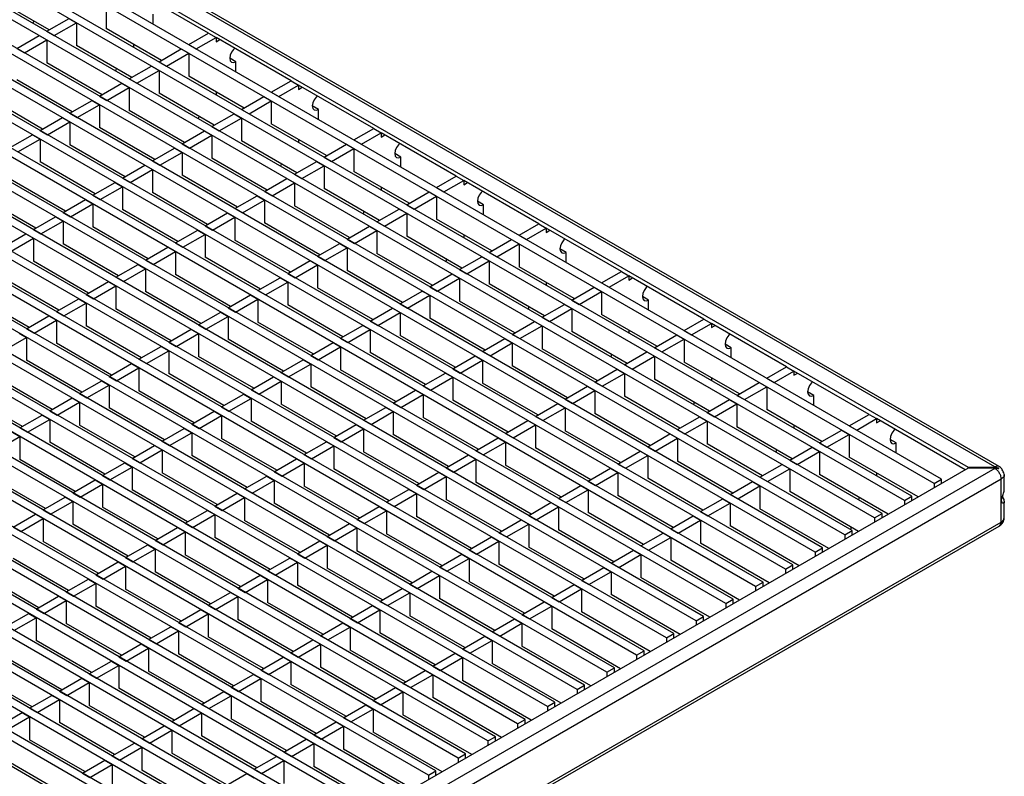
# Model space of a CAD drawing. Units: millimetres. Extents: x 33 to 1775, y 5 to 1067.
# Drawn here: x 1494 to 1775, y 740 to 956 of the extents above; entities that cross this region are included whole.
import ezdxf

# ---------------------------------------------------------------- set-up
doc = ezdxf.new("R2010")
doc.units = ezdxf.units.MM
doc.layers.add('3003267', color=7, linetype='Continuous')

# ---------------------------------------------------------------- blocks, each defined once
blk = doc.blocks.new('1254447_002_ISO_view')
for p, q in [((205.49, 136.21), (-207.81, 374.81)), ((206.74, 136.34), (-206.92, 375.13)), ((197.96, 136.07), (-207.81, 370.32)), ((190.29, 132.74), (-213.47, 365.83)), ((188.17, 131.52), (-215.59, 364.6)), ((179.68, 126.62), (-224.08, 359.7)), ((181.8, 127.84), (-221.96, 360.93)), ((171.2, 121.72), (-232.56, 354.8)), ((173.32, 122.94), (-230.44, 356.03)), ((164.83, 118.05), (-238.93, 351.13)), ((162.71, 116.82), (-241.05, 349.91)), ((156.35, 113.15), (-247.41, 346.23)), ((154.23, 111.92), (-249.53, 345.01)), ((145.74, 107.02), (-258.02, 340.11)), ((147.86, 108.25), (-255.9, 341.33)), ((137.25, 102.13), (-266.5, 335.21)), ((139.38, 103.35), (-264.38, 336.44)), ((130.89, 98.45), (-272.87, 331.54)), ((128.77, 97.23), (-274.99, 330.31)), ((122.41, 93.55), (-281.35, 326.64)), ((120.28, 92.33), (-283.47, 325.41)), ((111.8, 87.43), (-291.96, 320.52)), ((113.92, 88.66), (-289.84, 321.74)), ((103.31, 82.53), (-300.44, 315.62)), ((105.43, 83.76), (-298.32, 316.84)), ((96.95, 78.86), (-306.81, 311.94)), ((94.83, 77.63), (-308.93, 310.72)), ((88.46, 73.96), (-315.29, 307.04)), ((86.34, 72.74), (-317.42, 305.82)), ((77.86, 67.84), (-325.9, 300.92)), ((79.98, 69.06), (-323.78, 302.15)), ((69.37, 62.94), (-334.39, 296.02)), ((71.49, 64.16), (-332.26, 297.25)), ((63.01, 59.26), (-340.75, 292.35)), ((60.89, 58.04), (-342.87, 291.12)), ((54.52, 54.37), (-349.23, 287.45)), ((52.4, 53.14), (-351.36, 286.23)), ((43.92, 48.24), (-359.84, 281.33)), ((46.04, 49.47), (-357.72, 282.55)), ((35.43, 43.35), (-368.33, 276.43)), ((37.55, 44.57), (-366.21, 277.65)), ((29.07, 39.67), (-374.69, 272.76)), ((26.95, 38.45), (-376.81, 271.53)), ((-64.24, 260.9), (-80, 270)), ((-18.77, 259.96), (-40.19, 272.33)), ((20.58, 34.77), (-383.18, 267.86)), ((-47.97, 267.84), (-47.97, 261.3)), ((18.46, 33.55), (-385.3, 266.63)), ((-64.94, 260.49), (-58.58, 264.16)), ((-58.58, 264.16), (-56.46, 262.94)), ((-34.54, 262.53), (-34.54, 265.39)), ((9.98, 28.65), (-393.78, 261.73)), ((12.1, 29.87), (-391.66, 262.96)), ((-68.67, 263.45), (-68.86, 262.75)), ((-62.82, 259.26), (-56.46, 262.94)), ((-56.46, 262.94), (-56.46, 256.41)), ((-32.2, 252.2), (-47.97, 261.3)), ((-73.43, 255.59), (-67.06, 259.26)), ((-67.06, 259.26), (-64.94, 258.04)), ((-64.94, 260.49), (-62.82, 259.26)), ((-24.43, 256.69), (-18.77, 259.96)), ((-22.3, 255.47), (-16.65, 258.73)), ((-18.77, 259.96), (-16.65, 258.73)), ((-16.65, 258.73), (-16.65, 257.51)), ((4.78, 246.37), (-16.65, 258.73)), ((1.49, 23.75), (-402.27, 256.84)), ((3.61, 24.98), (-400.15, 258.06)), ((-73.43, 255.59), (-71.31, 254.37)), ((-71.31, 254.37), (-64.94, 258.04)), ((-64.94, 258.04), (-64.94, 251.51)), ((-40.69, 247.3), (-56.46, 256.41)), ((-40.19, 256.81), (-40.19, 256)), ((-24.43, 256.69), (-22.3, 255.47)), ((-16.65, 257.51), (-15.59, 258.12)), ((-4.87, 20.08), (-408.63, 253.16)), ((-32.91, 251.79), (-26.55, 255.47)), ((-30.79, 250.57), (-24.43, 254.24)), ((-26.55, 255.47), (-24.43, 254.24)), ((-24.43, 254.24), (-24.43, 247.71)), ((-10.99, 251.79), (-12.76, 252.81)), ((-7, 18.85), (-410.75, 251.94)), ((-49.17, 242.41), (-64.94, 251.51)), ((-41.4, 246.9), (-35.03, 250.57)), ((-35.03, 250.57), (-32.91, 249.35)), ((-32.91, 251.79), (-30.79, 250.57)), ((-10.99, 248.94), (-10.99, 251.79)), ((-13.36, 15.18), (-417.12, 248.26)), ((-45.12, 249.86), (-45.31, 249.15)), ((-39.27, 245.67), (-32.91, 249.35)), ((-32.91, 249.35), (-32.91, 242.81)), ((-8.66, 238.61), (-24.43, 247.71)), ((-57.66, 237.51), (-73.43, 246.61)), ((-49.88, 242), (-43.52, 245.67)), ((-47.76, 240.77), (-41.4, 244.45)), ((-43.52, 245.67), (-41.4, 244.45)), ((-41.4, 246.9), (-39.27, 245.67)), ((-41.4, 244.45), (-41.4, 237.91)), ((-0.88, 243.1), (4.78, 246.37)), ((1.24, 241.88), (6.9, 245.14)), ((4.78, 246.37), (6.9, 245.14)), ((6.9, 245.14), (6.9, 243.92)), ((28.32, 232.77), (6.9, 245.14)), ((6.9, 243.92), (7.96, 244.53)), ((-66.15, 232.61), (-81.91, 241.71)), ((-49.88, 242), (-47.76, 240.77)), ((-17.14, 233.71), (-32.91, 242.81)), ((-16.65, 243.22), (-16.65, 242.41)), ((-9.36, 238.2), (-3, 241.88)), ((-3, 241.88), (-0.88, 240.65)), ((-0.88, 243.1), (1.24, 241.88)), ((-58.37, 237.1), (-52, 240.77)), ((-56.25, 235.87), (-49.88, 239.55)), ((-52, 240.77), (-49.88, 239.55)), ((-49.88, 239.55), (-49.88, 233.02)), ((-7.24, 236.98), (-0.88, 240.65)), ((-0.88, 240.65), (-0.88, 234.12)), ((12.56, 238.2), (10.79, 239.22)), ((-58.37, 237.1), (-56.25, 235.87)), ((-25.63, 228.81), (-41.4, 237.91)), ((-21.57, 236.27), (-21.76, 235.56)), ((-17.85, 233.3), (-11.49, 236.98)), ((-11.49, 236.98), (-9.36, 235.75)), ((-9.36, 238.2), (-7.24, 236.98)), ((12.56, 235.34), (12.56, 238.2)), ((-66.85, 232.2), (-60.49, 235.87)), ((-64.73, 230.98), (-58.37, 234.65)), ((-60.49, 235.87), (-58.37, 234.65)), ((-58.37, 234.65), (-58.37, 228.12)), ((-17.85, 233.3), (-15.73, 232.08)), ((-15.73, 232.08), (-9.36, 235.75)), ((-9.36, 235.75), (-9.36, 229.22)), ((14.89, 225.02), (-0.88, 234.12)), ((-75.34, 227.3), (-68.97, 230.98)), ((-68.97, 230.98), (-66.85, 229.75)), ((-66.85, 232.2), (-64.73, 230.98)), ((-34.11, 223.91), (-49.88, 233.02)), ((-26.33, 228.4), (-19.97, 232.08)), ((-24.21, 227.18), (-17.85, 230.85)), ((-19.97, 232.08), (-17.85, 230.85)), ((-17.85, 230.85), (-17.85, 224.32)), ((22.67, 229.51), (28.32, 232.77)), ((24.79, 228.28), (30.45, 231.55)), ((28.32, 232.77), (30.45, 231.55)), ((30.45, 231.55), (30.45, 230.32)), ((51.87, 219.18), (30.45, 231.55)), ((30.45, 230.32), (31.51, 230.94)), ((-73.22, 226.08), (-66.85, 229.75)), ((-66.85, 229.75), (-66.85, 223.22)), ((-42.6, 219.02), (-58.37, 228.12)), ((-26.33, 228.4), (-24.21, 227.18)), ((6.4, 220.12), (-9.36, 229.22)), ((6.9, 229.63), (6.9, 228.81)), ((14.18, 224.61), (20.55, 228.28)), ((20.55, 228.28), (22.67, 227.06)), ((22.67, 229.51), (24.79, 228.28)), ((-34.82, 223.51), (-28.46, 227.18)), ((-32.7, 222.28), (-26.33, 225.96)), ((-28.46, 227.18), (-26.33, 225.96)), ((-26.33, 225.96), (-26.33, 219.42)), ((16.3, 223.38), (22.67, 227.06)), ((22.67, 227.06), (22.67, 220.52)), ((36.1, 224.61), (34.34, 225.63)), ((-51.08, 214.12), (-66.85, 223.22)), ((-43.31, 218.61), (-36.94, 222.28)), ((-36.94, 222.28), (-34.82, 221.06)), ((-34.82, 223.51), (-32.7, 222.28)), ((-2.08, 215.22), (-17.85, 224.32)), ((1.97, 222.67), (1.78, 221.97)), ((5.7, 219.71), (12.06, 223.38)), ((7.82, 218.48), (14.18, 222.16)), ((12.06, 223.38), (14.18, 222.16)), ((14.18, 224.61), (16.3, 223.38)), ((14.18, 222.16), (14.18, 215.63)), ((36.1, 221.75), (36.1, 224.61)), ((-41.18, 217.38), (-34.82, 221.06)), ((-34.82, 221.06), (-34.82, 214.52)), ((-10.57, 210.32), (-26.33, 219.42)), ((5.7, 219.71), (7.82, 218.48)), ((38.44, 211.42), (22.67, 220.52)), ((46.21, 215.91), (51.87, 219.18)), ((51.87, 219.18), (53.99, 217.95)), ((-59.57, 209.22), (-75.34, 218.32)), ((-51.79, 213.71), (-45.43, 217.38)), ((-45.43, 217.38), (-43.31, 216.16)), ((-43.31, 218.61), (-41.18, 217.38)), ((-2.79, 214.81), (3.58, 218.48)), ((-0.67, 213.59), (5.7, 217.26)), ((3.58, 218.48), (5.7, 217.26)), ((5.7, 217.26), (5.7, 210.73)), ((48.34, 214.69), (53.99, 217.95)), ((53.99, 217.95), (53.99, 216.73)), ((75.42, 205.59), (53.99, 217.95)), ((53.99, 216.73), (55.05, 217.34)), ((-51.79, 213.71), (-49.67, 212.48)), ((-49.67, 212.48), (-43.31, 216.16)), ((-43.31, 216.16), (-43.31, 209.63)), ((-19.05, 205.42), (-34.82, 214.52)), ((-11.27, 209.91), (-4.91, 213.59)), ((-4.91, 213.59), (-2.79, 212.36)), ((-2.79, 214.81), (-0.67, 213.59)), ((29.95, 206.52), (14.18, 215.63)), ((30.45, 216.03), (30.45, 215.22)), ((37.73, 211.01), (44.09, 214.69)), ((39.85, 209.79), (46.21, 213.46)), ((44.09, 214.69), (46.21, 213.46)), ((46.21, 215.91), (48.34, 214.69)), ((46.21, 213.46), (46.21, 206.93)), ((-68.05, 204.32), (-83.82, 213.42)), ((-60.28, 208.81), (-53.91, 212.48)), ((-58.15, 207.59), (-51.79, 211.26)), ((-53.91, 212.48), (-51.79, 211.26)), ((-51.79, 211.26), (-51.79, 204.73)), ((-9.15, 208.69), (-2.79, 212.36)), ((-2.79, 212.36), (-2.79, 205.83)), ((21.46, 201.63), (5.7, 210.73)), ((37.73, 211.01), (39.85, 209.79)), ((59.65, 211.01), (57.88, 212.03)), ((59.65, 208.16), (59.65, 211.01)), ((-60.28, 208.81), (-58.15, 207.59)), ((-27.54, 200.52), (-43.31, 209.63)), ((-19.76, 205.01), (-13.39, 208.69)), ((-13.39, 208.69), (-11.27, 207.46)), ((-11.27, 209.91), (-9.15, 208.69)), ((25.52, 209.08), (25.33, 208.38)), ((29.24, 206.12), (35.61, 209.79)), ((31.37, 204.89), (37.73, 208.57)), ((35.61, 209.79), (37.73, 208.57)), ((37.73, 208.57), (37.73, 202.03)), ((-68.76, 203.91), (-62.4, 207.59)), ((-66.64, 202.69), (-60.28, 206.36)), ((-62.4, 207.59), (-60.28, 206.36)), ((-60.28, 206.36), (-60.28, 199.83)), ((-19.76, 205.01), (-17.64, 203.79)), ((-17.64, 203.79), (-11.27, 207.46)), ((-11.27, 207.46), (-11.27, 200.93)), ((12.98, 196.73), (-2.79, 205.83)), ((29.24, 206.12), (31.37, 204.89)), ((61.98, 197.83), (46.21, 206.93)), ((69.76, 202.32), (75.42, 205.59)), ((75.42, 205.59), (77.54, 204.36)), ((-77.25, 199.01), (-70.88, 202.69)), ((-70.88, 202.69), (-68.76, 201.46)), ((-68.76, 203.91), (-66.64, 202.69)), ((-36.02, 195.63), (-51.79, 204.73)), ((-28.24, 200.12), (-21.88, 203.79)), ((-26.12, 198.89), (-19.76, 202.57)), ((-21.88, 203.79), (-19.76, 202.57)), ((-19.76, 202.57), (-19.76, 196.03)), ((20.76, 201.22), (27.12, 204.89)), ((22.88, 199.99), (29.24, 203.67)), ((27.12, 204.89), (29.24, 203.67)), ((29.24, 203.67), (29.24, 197.13)), ((53.99, 202.44), (53.99, 201.63)), ((69.76, 202.32), (71.88, 201.1)), ((71.88, 201.1), (77.54, 204.36)), ((77.54, 204.36), (77.54, 203.14)), ((98.96, 191.99), (77.54, 204.36)), ((77.54, 203.14), (78.6, 203.75)), ((-75.12, 197.79), (-68.76, 201.46)), ((-68.76, 201.46), (-68.76, 194.93)), ((-44.51, 190.73), (-60.28, 199.83)), ((-28.24, 200.12), (-26.12, 198.89)), ((4.49, 191.83), (-11.27, 200.93)), ((12.27, 196.32), (18.64, 199.99)), ((18.64, 199.99), (20.76, 198.77)), ((20.76, 201.22), (22.88, 199.99)), ((53.5, 192.93), (37.73, 202.03)), ((61.28, 197.42), (67.64, 201.1)), ((63.4, 196.2), (69.76, 199.87)), ((67.64, 201.1), (69.76, 199.87)), ((69.76, 199.87), (69.76, 193.34)), ((-36.73, 195.22), (-30.37, 198.89)), ((-34.61, 193.99), (-28.24, 197.67)), ((-30.37, 198.89), (-28.24, 197.67)), ((-28.24, 197.67), (-28.24, 191.13)), ((14.39, 195.09), (20.76, 198.77)), ((20.76, 198.77), (20.76, 192.24)), ((45.01, 188.03), (29.24, 197.13)), ((61.28, 197.42), (63.4, 196.2)), ((83.2, 197.42), (81.43, 198.44)), ((83.2, 194.56), (83.2, 197.42)), ((-52.99, 185.83), (-68.76, 194.93)), ((-45.21, 190.32), (-38.85, 193.99)), ((-38.85, 193.99), (-36.73, 192.77)), ((-36.73, 195.22), (-34.61, 193.99)), ((-3.99, 186.93), (-19.76, 196.03)), ((3.79, 191.42), (10.15, 195.09)), ((5.91, 190.2), (12.27, 193.87)), ((10.15, 195.09), (12.27, 193.87)), ((12.27, 196.32), (14.39, 195.09)), ((12.27, 193.87), (12.27, 187.34)), ((49.07, 195.49), (48.88, 194.78)), ((52.79, 192.52), (59.15, 196.2)), ((54.91, 191.3), (61.28, 194.97)), ((59.15, 196.2), (61.28, 194.97)), ((61.28, 194.97), (61.28, 188.44)), ((-43.09, 189.09), (-36.73, 192.77)), ((-36.73, 192.77), (-36.73, 186.24)), ((-12.48, 182.03), (-28.24, 191.13)), ((3.79, 191.42), (5.91, 190.2)), ((36.53, 183.13), (20.76, 192.24)), ((44.31, 187.62), (50.67, 191.3)), ((50.67, 191.3), (52.79, 190.07)), ((52.79, 192.52), (54.91, 191.3)), ((85.53, 184.24), (69.76, 193.34)), ((93.31, 188.73), (98.96, 191.99)), ((98.96, 191.99), (101.09, 190.77)), ((-61.48, 180.93), (-77.25, 190.03)), ((-53.7, 185.42), (-47.34, 189.09)), ((-47.34, 189.09), (-45.21, 187.87)), ((-45.21, 190.32), (-43.09, 189.09)), ((-4.7, 186.52), (1.67, 190.2)), ((-2.58, 185.3), (3.79, 188.97)), ((1.67, 190.2), (3.79, 188.97)), ((3.79, 188.97), (3.79, 182.44)), ((46.43, 186.4), (52.79, 190.07)), ((52.79, 190.07), (52.79, 183.54)), ((77.04, 179.34), (61.28, 188.44)), ((77.54, 188.85), (77.54, 188.03)), ((93.31, 188.73), (95.43, 187.5)), ((95.43, 187.5), (101.09, 190.77)), ((101.09, 190.77), (101.09, 189.54)), ((122.51, 178.4), (101.09, 190.77)), ((101.09, 189.54), (102.15, 190.16)), ((-53.7, 185.42), (-51.58, 184.2)), ((-51.58, 184.2), (-45.21, 187.87)), ((-45.21, 187.87), (-45.21, 181.34)), ((-20.96, 177.13), (-36.73, 186.24)), ((-4.7, 186.52), (-2.58, 185.3)), ((28.04, 178.24), (12.27, 187.34)), ((35.82, 182.73), (42.18, 186.4)), ((42.18, 186.4), (44.31, 185.18)), ((44.31, 187.62), (46.43, 186.4)), ((84.82, 183.83), (91.19, 187.5)), ((86.94, 182.6), (93.31, 186.28)), ((91.19, 187.5), (93.31, 186.28)), ((93.31, 186.28), (93.31, 179.75)), ((-69.96, 176.03), (-85.73, 185.13)), ((-62.18, 180.52), (-55.82, 184.2)), ((-60.06, 179.3), (-53.7, 182.97)), ((-55.82, 184.2), (-53.7, 182.97)), ((-53.7, 182.97), (-53.7, 176.44)), ((-13.18, 181.62), (-6.82, 185.3)), ((-11.06, 180.4), (-4.7, 184.07)), ((-6.82, 185.3), (-4.7, 184.07)), ((-4.7, 184.07), (-4.7, 177.54)), ((35.82, 182.73), (37.94, 181.5)), ((37.94, 181.5), (44.31, 185.18)), ((44.31, 185.18), (44.31, 178.64)), ((68.56, 174.44), (52.79, 183.54)), ((76.34, 178.93), (82.7, 182.6)), ((82.7, 182.6), (84.82, 181.38)), ((84.82, 183.83), (86.94, 182.6)), ((106.74, 183.83), (104.98, 184.85)), ((106.74, 180.97), (106.74, 183.83)), ((-62.18, 180.52), (-60.06, 179.3)), ((-29.45, 172.23), (-45.21, 181.34)), ((-21.67, 176.73), (-15.3, 180.4)), ((-15.3, 180.4), (-13.18, 179.17)), ((-13.18, 181.62), (-11.06, 180.4)), ((19.56, 173.34), (3.79, 182.44)), ((27.33, 177.83), (33.7, 181.5)), ((29.46, 176.6), (35.82, 180.28)), ((33.7, 181.5), (35.82, 180.28)), ((35.82, 180.28), (35.82, 173.74)), ((72.61, 181.9), (72.42, 181.19)), ((78.46, 177.71), (84.82, 181.38)), ((84.82, 181.38), (84.82, 174.85)), ((109.08, 170.64), (93.31, 179.75)), ((-70.67, 175.62), (-64.31, 179.3)), ((-68.55, 174.4), (-62.18, 178.07)), ((-64.31, 179.3), (-62.18, 178.07)), ((-62.18, 178.07), (-62.18, 171.54)), ((-19.55, 175.5), (-13.18, 179.17)), ((-13.18, 179.17), (-13.18, 172.64)), ((11.07, 168.44), (-4.7, 177.54)), ((27.33, 177.83), (29.46, 176.6)), ((60.07, 169.54), (44.31, 178.64)), ((67.85, 174.03), (74.22, 177.71)), ((74.22, 177.71), (76.34, 176.48)), ((76.34, 178.93), (78.46, 177.71)), ((116.85, 175.13), (122.51, 178.4)), ((118.98, 173.91), (124.63, 177.17)), ((122.51, 178.4), (124.63, 177.17)), ((124.63, 177.17), (124.63, 175.95)), ((146.06, 164.81), (124.63, 177.17)), ((-72.79, 174.4), (-70.67, 173.17)), ((-70.67, 175.62), (-68.55, 174.4)), ((-37.93, 167.34), (-53.7, 176.44)), ((-30.15, 171.83), (-23.79, 175.5)), ((-28.03, 170.6), (-21.67, 174.28)), ((-23.79, 175.5), (-21.67, 174.28)), ((-21.67, 176.73), (-19.55, 175.5)), ((-21.67, 174.28), (-21.67, 167.74)), ((18.85, 172.93), (25.21, 176.6)), ((20.97, 171.7), (27.33, 175.38)), ((25.21, 176.6), (27.33, 175.38)), ((27.33, 175.38), (27.33, 168.85)), ((69.97, 172.81), (76.34, 176.48)), ((76.34, 176.48), (76.34, 169.95)), ((100.59, 165.74), (84.82, 174.85)), ((101.09, 175.26), (101.09, 174.44)), ((116.85, 175.13), (118.98, 173.91)), ((124.63, 175.95), (125.69, 176.56)), ((-77.03, 169.5), (-70.67, 173.17)), ((-70.67, 173.17), (-70.67, 166.64)), ((-46.42, 162.44), (-62.18, 171.54)), ((-30.15, 171.83), (-28.03, 170.6)), ((2.59, 163.54), (-13.18, 172.64)), ((10.36, 168.03), (16.73, 171.7)), ((16.73, 171.7), (18.85, 170.48)), ((18.85, 172.93), (20.97, 171.7)), ((51.59, 164.64), (35.82, 173.74)), ((59.37, 169.13), (65.73, 172.81)), ((61.49, 167.91), (67.85, 171.58)), ((65.73, 172.81), (67.85, 171.58)), ((67.85, 174.03), (69.97, 172.81)), ((67.85, 171.58), (67.85, 165.05)), ((108.37, 170.24), (114.73, 173.91)), ((110.49, 169.01), (116.85, 172.68)), ((114.73, 173.91), (116.85, 172.68)), ((116.85, 172.68), (116.85, 166.15)), ((-38.64, 166.93), (-32.27, 170.6)), ((-36.52, 165.7), (-30.15, 169.38)), ((-32.27, 170.6), (-30.15, 169.38)), ((-30.15, 169.38), (-30.15, 162.85)), ((12.49, 166.81), (18.85, 170.48)), ((18.85, 170.48), (18.85, 163.95)), ((43.1, 159.74), (27.33, 168.85)), ((59.37, 169.13), (61.49, 167.91)), ((92.1, 160.85), (76.34, 169.95)), ((99.88, 165.34), (106.25, 169.01)), ((106.25, 169.01), (108.37, 167.79)), ((108.37, 170.24), (110.49, 169.01)), ((130.29, 170.23), (128.52, 171.25)), ((130.29, 167.38), (130.29, 170.23)), ((-54.9, 157.54), (-70.67, 166.64)), ((-47.12, 162.03), (-40.76, 165.7)), ((-40.76, 165.7), (-38.64, 164.48)), ((-38.64, 166.93), (-36.52, 165.7)), ((-5.9, 158.64), (-21.67, 167.74)), ((1.88, 163.13), (8.24, 166.81)), ((8.24, 166.81), (10.36, 165.58)), ((10.36, 168.03), (12.49, 166.81)), ((50.88, 164.23), (57.25, 167.91)), ((53, 163.01), (59.37, 166.68)), ((57.25, 167.91), (59.37, 166.68)), ((59.37, 166.68), (59.37, 160.15)), ((96.16, 168.3), (95.97, 167.6)), ((102.01, 164.11), (108.37, 167.79)), ((108.37, 167.79), (108.37, 161.25)), ((132.62, 157.05), (116.85, 166.15)), ((-45, 160.81), (-38.64, 164.48)), ((-38.64, 164.48), (-38.64, 157.95)), ((1.88, 163.13), (4, 161.91)), ((4, 161.91), (10.36, 165.58)), ((10.36, 165.58), (10.36, 159.05)), ((34.62, 154.85), (18.85, 163.95)), ((42.4, 159.34), (48.76, 163.01)), ((48.76, 163.01), (50.88, 161.79)), ((50.88, 164.23), (53, 163.01)), ((83.62, 155.95), (67.85, 165.05)), ((91.4, 160.44), (97.76, 164.11)), ((93.52, 159.21), (99.88, 162.89)), ((97.76, 164.11), (99.88, 162.89)), ((99.88, 165.34), (102.01, 164.11)), ((99.88, 162.89), (99.88, 156.36)), ((140.4, 161.54), (146.06, 164.81)), ((142.52, 160.32), (148.18, 163.58)), ((146.06, 164.81), (148.18, 163.58)), ((148.18, 163.58), (148.18, 162.36)), ((169.6, 151.21), (148.18, 163.58)), ((148.18, 162.36), (149.24, 162.97)), ((-63.39, 152.64), (-79.16, 161.74)), ((-55.61, 157.13), (-49.24, 160.81)), ((-49.24, 160.81), (-47.12, 159.58)), ((-47.12, 162.03), (-45, 160.81)), ((-14.39, 153.74), (-30.15, 162.85)), ((-6.61, 158.23), (-0.24, 161.91)), ((-4.48, 157.01), (1.88, 160.68)), ((-0.24, 161.91), (1.88, 160.68)), ((1.88, 160.68), (1.88, 154.15)), ((44.52, 158.11), (50.88, 161.79)), ((50.88, 161.79), (50.88, 155.25)), ((75.13, 151.05), (59.37, 160.15)), ((91.4, 160.44), (93.52, 159.21)), ((124.14, 152.15), (108.37, 161.25)), ((124.63, 161.66), (124.63, 160.85)), ((131.92, 156.64), (138.28, 160.32)), ((138.28, 160.32), (140.4, 159.09)), ((140.4, 161.54), (142.52, 160.32)), ((-53.49, 155.91), (-47.12, 159.58)), ((-47.12, 159.58), (-47.12, 153.05)), ((-22.87, 148.84), (-38.64, 157.95)), ((-6.61, 158.23), (-4.48, 157.01)), ((26.13, 149.95), (10.36, 159.05)), ((33.91, 154.44), (40.27, 158.11)), ((40.27, 158.11), (42.4, 156.89)), ((42.4, 159.34), (44.52, 158.11)), ((82.91, 155.54), (89.28, 159.21)), ((85.03, 154.32), (91.4, 157.99)), ((89.28, 159.21), (91.4, 157.99)), ((91.4, 157.99), (91.4, 151.46)), ((134.04, 155.42), (140.4, 159.09)), ((140.4, 159.09), (140.4, 152.56)), ((153.84, 156.64), (152.07, 157.66)), ((-71.87, 147.74), (-87.64, 156.85)), ((-64.09, 152.23), (-57.73, 155.91)), ((-61.97, 151.01), (-55.61, 154.68)), ((-57.73, 155.91), (-55.61, 154.68)), ((-55.61, 157.13), (-53.49, 155.91)), ((-55.61, 154.68), (-55.61, 148.15)), ((-15.09, 153.34), (-8.73, 157.01)), ((-12.97, 152.11), (-6.61, 155.78)), ((-8.73, 157.01), (-6.61, 155.78)), ((-6.61, 155.78), (-6.61, 149.25)), ((36.03, 153.21), (42.4, 156.89)), ((42.4, 156.89), (42.4, 150.35)), ((66.65, 146.15), (50.88, 155.25)), ((82.91, 155.54), (85.03, 154.32)), ((115.65, 147.25), (99.88, 156.36)), ((119.71, 154.71), (119.52, 154)), ((123.43, 151.74), (129.79, 155.42)), ((129.79, 155.42), (131.92, 154.19)), ((131.92, 156.64), (134.04, 155.42)), ((153.84, 153.78), (153.84, 156.64)), ((-64.09, 152.23), (-61.97, 151.01)), ((-31.36, 143.95), (-47.12, 153.05)), ((-23.58, 148.44), (-17.21, 152.11)), ((-17.21, 152.11), (-15.09, 150.89)), ((-15.09, 153.34), (-12.97, 152.11)), ((17.65, 145.05), (1.88, 154.15)), ((25.43, 149.54), (31.79, 153.21)), ((27.55, 148.31), (33.91, 151.99)), ((31.79, 153.21), (33.91, 151.99)), ((33.91, 154.44), (36.03, 153.21)), ((33.91, 151.99), (33.91, 145.46)), ((74.43, 150.64), (80.79, 154.32)), ((76.55, 149.42), (82.91, 153.09)), ((80.79, 154.32), (82.91, 153.09)), ((82.91, 153.09), (82.91, 146.56)), ((123.43, 151.74), (125.55, 150.52)), ((125.55, 150.52), (131.92, 154.19)), ((131.92, 154.19), (131.92, 147.66)), ((156.17, 143.46), (140.4, 152.56)), ((-72.58, 147.34), (-66.22, 151.01)), ((-70.46, 146.11), (-64.09, 149.78)), ((-66.22, 151.01), (-64.09, 149.78)), ((-64.09, 149.78), (-64.09, 143.25)), ((-21.46, 147.21), (-15.09, 150.89)), ((-15.09, 150.89), (-15.09, 144.35)), ((9.16, 140.15), (-6.61, 149.25)), ((25.43, 149.54), (27.55, 148.31)), ((58.16, 141.25), (42.4, 150.35)), ((65.94, 145.74), (72.31, 149.42)), ((72.31, 149.42), (74.43, 148.19)), ((74.43, 150.64), (76.55, 149.42)), ((107.17, 142.35), (91.4, 151.46)), ((114.95, 146.85), (121.31, 150.52)), ((117.07, 145.62), (123.43, 149.29)), ((121.31, 150.52), (123.43, 149.29)), ((123.43, 149.29), (123.43, 142.76)), ((163.95, 147.95), (169.6, 151.21)), ((166.07, 146.72), (171.73, 149.99)), ((169.6, 151.21), (171.73, 149.99)), ((171.73, 149.99), (171.73, 148.76)), ((197, 135.39), (171.73, 149.99)), ((171.73, 148.76), (172.79, 149.38)), ((-74.7, 146.11), (-72.58, 144.89)), ((-72.58, 147.34), (-70.46, 146.11)), ((-39.84, 139.05), (-55.61, 148.15)), ((-32.06, 143.54), (-25.7, 147.21)), ((-25.7, 147.21), (-23.58, 145.99)), ((-23.58, 148.44), (-21.46, 147.21)), ((16.94, 144.64), (23.3, 148.31)), ((19.06, 143.42), (25.43, 147.09)), ((23.3, 148.31), (25.43, 147.09)), ((25.43, 147.09), (25.43, 140.56)), ((68.06, 144.52), (74.43, 148.19)), ((74.43, 148.19), (74.43, 141.66)), ((98.68, 137.46), (82.91, 146.56)), ((114.95, 146.85), (117.07, 145.62)), ((147.68, 138.56), (131.92, 147.66)), ((148.18, 148.07), (148.18, 147.25)), ((155.46, 143.05), (161.83, 146.72)), ((161.83, 146.72), (163.95, 145.5)), ((163.95, 147.95), (166.07, 146.72)), ((-78.94, 141.21), (-72.58, 144.89)), ((-72.58, 144.89), (-72.58, 138.35)), ((-48.33, 134.15), (-64.09, 143.25)), ((-32.06, 143.54), (-29.94, 142.31)), ((-29.94, 142.31), (-23.58, 145.99)), ((-23.58, 145.99), (-23.58, 139.46)), ((0.68, 135.25), (-15.09, 144.35)), ((8.46, 139.74), (14.82, 143.42)), ((14.82, 143.42), (16.94, 142.19)), ((16.94, 144.64), (19.06, 143.42)), ((49.68, 136.35), (33.91, 145.46)), ((57.46, 140.84), (63.82, 144.52)), ((59.58, 139.62), (65.94, 143.29)), ((63.82, 144.52), (65.94, 143.29)), ((65.94, 145.74), (68.06, 144.52)), ((65.94, 143.29), (65.94, 136.76)), ((106.46, 141.95), (112.82, 145.62)), ((108.58, 140.72), (114.95, 144.4)), ((112.82, 145.62), (114.95, 144.4)), ((114.95, 144.4), (114.95, 137.86)), ((157.58, 141.82), (163.95, 145.5)), ((163.95, 145.5), (163.95, 138.97)), ((177.38, 143.05), (175.62, 144.07)), ((-40.55, 138.64), (-34.18, 142.31)), ((-38.43, 137.42), (-32.06, 141.09)), ((-34.18, 142.31), (-32.06, 141.09)), ((-32.06, 141.09), (-32.06, 134.56)), ((10.58, 138.52), (16.94, 142.19)), ((16.94, 142.19), (16.94, 135.66)), ((41.19, 131.46), (25.43, 140.56)), ((57.46, 140.84), (59.58, 139.62)), ((90.2, 132.56), (74.43, 141.66)), ((97.97, 137.05), (104.34, 140.72)), ((104.34, 140.72), (106.46, 139.5)), ((106.46, 141.95), (108.58, 140.72)), ((139.2, 133.66), (123.43, 142.76)), ((143.25, 141.12), (143.06, 140.41)), ((146.98, 138.15), (153.34, 141.82)), ((149.1, 136.93), (155.46, 140.6)), ((153.34, 141.82), (155.46, 140.6)), ((155.46, 143.05), (157.58, 141.82)), ((155.46, 140.6), (155.46, 134.07)), ((177.38, 140.19), (177.38, 143.05)), ((-56.81, 129.25), (-72.58, 138.35)), ((-40.55, 138.64), (-38.43, 137.42)), ((-7.81, 130.35), (-23.58, 139.46)), ((-0.03, 134.84), (6.33, 138.52)), ((6.33, 138.52), (8.46, 137.29)), ((8.46, 139.74), (10.58, 138.52)), ((48.97, 135.95), (55.34, 139.62)), ((51.09, 134.72), (57.46, 138.4)), ((55.34, 139.62), (57.46, 138.4)), ((57.46, 138.4), (57.46, 131.86)), ((100.1, 135.82), (106.46, 139.5)), ((106.46, 139.5), (106.46, 132.97)), ((130.71, 128.76), (114.95, 137.86)), ((146.98, 138.15), (149.1, 136.93)), ((183.57, 127.64), (163.95, 138.97)), ((-207.64, -98.2), (197.96, 135.95)), ((205.49, 135.8), (-207.64, -102.69)), ((-49.03, 133.74), (-42.67, 137.42)), ((-46.91, 132.52), (-40.55, 136.19)), ((-42.67, 137.42), (-40.55, 136.19)), ((-40.55, 136.19), (-40.55, 129.66)), ((-0.03, 134.84), (2.09, 133.62)), ((2.09, 133.62), (8.46, 137.29)), ((8.46, 137.29), (8.46, 130.76)), ((32.71, 126.56), (16.94, 135.66)), ((48.97, 135.95), (51.09, 134.72)), ((81.71, 127.66), (65.94, 136.76)), ((89.49, 132.15), (95.85, 135.82)), ((95.85, 135.82), (97.97, 134.6)), ((97.97, 137.05), (100.1, 135.82)), ((138.49, 133.25), (144.86, 136.93)), ((140.61, 132.03), (146.98, 135.7)), ((144.86, 136.93), (146.98, 135.7)), ((146.98, 135.7), (146.98, 129.17)), ((205.24, 136.07), (197.96, 136.07)), ((197.96, 136.07), (197.96, 135.95)), ((197.96, 135.95), (205.24, 135.95)), ((205.49, 136.21), (205.24, 136.07)), ((205.24, 135.95), (205.49, 135.8)), ((206.53, 135.76), (206.53, 135.89)), ((207.26, 132.74), (-206.22, -105.96)), ((-65.3, 124.35), (-81.06, 133.46)), ((-57.52, 128.84), (-51.15, 132.52)), ((-51.15, 132.52), (-49.03, 131.29)), ((-49.03, 133.74), (-46.91, 132.52)), ((-16.29, 125.45), (-32.06, 134.56)), ((-8.52, 129.95), (-2.15, 133.62)), ((-6.39, 128.72), (-0.03, 132.39)), ((-2.15, 133.62), (-0.03, 132.39)), ((-0.03, 132.39), (-0.03, 125.86)), ((40.49, 131.05), (46.85, 134.72)), ((42.61, 129.82), (48.97, 133.5)), ((46.85, 134.72), (48.97, 133.5)), ((48.97, 133.5), (48.97, 126.96)), ((89.49, 132.15), (91.61, 130.93)), ((91.61, 130.93), (97.97, 134.6)), ((97.97, 134.6), (97.97, 128.07)), ((122.23, 123.86), (106.46, 132.97)), ((130.01, 128.35), (136.37, 132.03)), ((136.37, 132.03), (138.49, 130.8)), ((138.49, 133.25), (140.61, 132.03)), ((175.08, 122.74), (155.46, 134.07)), ((171.73, 134.48), (171.73, 133.66)), ((188.17, 131.52), (190.29, 132.74)), ((190.29, 131.52), (190.29, 132.74)), ((207.26, 120.49), (207.26, 132.74)), ((208.14, 129.47), (208.14, 133.97)), ((-55.4, 127.62), (-49.03, 131.29)), ((-49.03, 131.29), (-49.03, 124.76)), ((-24.78, 120.56), (-40.55, 129.66)), ((-8.52, 129.95), (-6.39, 128.72)), ((24.22, 121.66), (8.46, 130.76)), ((32, 126.15), (38.37, 129.82)), ((38.37, 129.82), (40.49, 128.6)), ((40.49, 131.05), (42.61, 129.82)), ((73.23, 122.76), (57.46, 131.86)), ((81, 127.25), (87.37, 130.93)), ((83.13, 126.03), (89.49, 129.7)), ((87.37, 130.93), (89.49, 129.7)), ((89.49, 129.7), (89.49, 123.17)), ((132.13, 127.13), (138.49, 130.8)), ((138.49, 130.8), (138.49, 124.27)), ((188.17, 131.52), (188.17, 130.29)), ((-66, 123.94), (-59.64, 127.62)), ((-63.88, 122.72), (-57.52, 126.39)), ((-59.64, 127.62), (-57.52, 126.39)), ((-57.52, 128.84), (-55.4, 127.62)), ((-57.52, 126.39), (-57.52, 119.86)), ((-17, 125.05), (-10.64, 128.72)), ((-14.88, 123.82), (-8.52, 127.5)), ((-10.64, 128.72), (-8.52, 127.5)), ((-8.52, 127.5), (-8.52, 120.96)), ((34.12, 124.92), (40.49, 128.6)), ((40.49, 128.6), (40.49, 122.07)), ((64.74, 117.86), (48.97, 126.96)), ((81, 127.25), (83.13, 126.03)), ((113.74, 118.96), (97.97, 128.07)), ((121.52, 123.46), (127.89, 127.13)), ((127.89, 127.13), (130.01, 125.9)), ((130.01, 128.35), (132.13, 127.13)), ((166.6, 117.84), (146.98, 129.17)), ((166.8, 127.52), (166.61, 126.82)), ((179.68, 126.62), (181.8, 127.84)), ((179.68, 126.62), (179.68, 125.39)), ((181.8, 126.62), (181.8, 127.84)), ((-66, 123.94), (-63.88, 122.72)), ((-33.27, 115.66), (-49.03, 124.76)), ((-25.49, 120.15), (-19.12, 123.82)), ((-19.12, 123.82), (-17, 122.6)), ((-17, 125.05), (-14.88, 123.82)), ((15.74, 116.76), (-0.03, 125.86)), ((23.52, 121.25), (29.88, 124.92)), ((25.64, 120.03), (32, 123.7)), ((29.88, 124.92), (32, 123.7)), ((32, 126.15), (34.12, 124.92)), ((32, 123.7), (32, 117.17)), ((72.52, 122.35), (78.88, 126.03)), ((74.64, 121.13), (81, 124.8)), ((78.88, 126.03), (81, 124.8)), ((81, 124.8), (81, 118.27)), ((123.64, 122.23), (130.01, 125.9)), ((130.01, 125.9), (130.01, 119.37)), ((158.11, 112.94), (138.49, 124.27)), ((208.14, 121.72), (208.14, 126.23)), ((-74.49, 119.05), (-68.12, 122.72)), ((-72.37, 117.82), (-66, 121.5)), ((-68.12, 122.72), (-66, 121.5)), ((-66, 121.5), (-66, 114.96)), ((-23.36, 118.92), (-17, 122.6)), ((-17, 122.6), (-17, 116.07)), ((7.25, 111.86), (-8.52, 120.96)), ((23.52, 121.25), (25.64, 120.03)), ((56.25, 112.96), (40.49, 122.07)), ((64.03, 117.45), (70.4, 121.13)), ((70.4, 121.13), (72.52, 119.9)), ((72.52, 122.35), (74.64, 121.13)), ((105.26, 114.07), (89.49, 123.17)), ((113.04, 118.56), (119.4, 122.23)), ((115.16, 117.33), (121.52, 121.01)), ((119.4, 122.23), (121.52, 121.01)), ((121.52, 123.46), (123.64, 122.23)), ((121.52, 121.01), (121.52, 114.47)), ((171.2, 121.72), (173.32, 122.94)), ((171.2, 121.72), (171.2, 120.5)), ((173.32, 121.72), (173.32, 122.94)), ((-206.74, -119.35), (206.74, 119.35)), ((-206.22, -118.2), (207.26, 120.49)), ((-74.49, 119.05), (-72.37, 117.82)), ((-41.75, 110.76), (-57.52, 119.86)), ((-33.97, 115.25), (-27.61, 118.92)), ((-27.61, 118.92), (-25.49, 117.7)), ((-25.49, 120.15), (-23.36, 118.92)), ((15.03, 116.35), (21.4, 120.03)), ((17.15, 115.13), (23.52, 118.8)), ((21.4, 120.03), (23.52, 118.8)), ((23.52, 118.8), (23.52, 112.27)), ((66.16, 116.23), (72.52, 119.9)), ((72.52, 119.9), (72.52, 113.37)), ((96.77, 109.17), (81, 118.27)), ((113.04, 118.56), (115.16, 117.33)), ((149.63, 108.04), (130.01, 119.37)), ((162.71, 116.82), (164.83, 118.05)), ((164.54, 119.03), (164.35, 118.33)), ((164.83, 116.82), (164.83, 118.05)), ((-33.97, 115.25), (-31.85, 114.03)), ((-31.85, 114.03), (-25.49, 117.7)), ((-25.49, 117.7), (-25.49, 111.17)), ((-1.23, 106.96), (-17, 116.07)), ((15.03, 116.35), (17.15, 115.13)), ((47.77, 108.07), (32, 117.17)), ((55.55, 112.56), (61.91, 116.23)), ((61.91, 116.23), (64.03, 115.01)), ((64.03, 117.45), (66.16, 116.23)), ((104.55, 113.66), (110.91, 117.33)), ((106.67, 112.43), (113.04, 116.11)), ((110.91, 117.33), (113.04, 116.11)), ((113.04, 116.11), (113.04, 109.58)), ((162.71, 116.82), (162.71, 115.6)), ((-50.24, 105.86), (-66, 114.96)), ((-42.46, 110.35), (-36.09, 114.03)), ((-40.34, 109.13), (-33.97, 112.8)), ((-36.09, 114.03), (-33.97, 112.8)), ((-33.97, 112.8), (-33.97, 106.27)), ((6.55, 111.45), (12.91, 115.13)), ((8.67, 110.23), (15.03, 113.9)), ((12.91, 115.13), (15.03, 113.9)), ((15.03, 113.9), (15.03, 107.37)), ((55.55, 112.56), (57.67, 111.33)), ((57.67, 111.33), (64.03, 115.01)), ((64.03, 115.01), (64.03, 108.47)), ((88.29, 104.27), (72.52, 113.37)), ((96.07, 108.76), (102.43, 112.43)), ((102.43, 112.43), (104.55, 111.21)), ((104.55, 113.66), (106.67, 112.43)), ((141.14, 103.15), (121.52, 114.47)), ((154.23, 111.92), (156.35, 113.15)), ((156.35, 111.92), (156.35, 113.15)), ((-58.72, 100.96), (-74.49, 110.06)), ((-42.46, 110.35), (-40.34, 109.13)), ((-9.72, 102.06), (-25.49, 111.17)), ((-1.94, 106.56), (4.42, 110.23)), ((4.42, 110.23), (6.55, 109)), ((6.55, 111.45), (8.67, 110.23)), ((39.28, 103.17), (23.52, 112.27)), ((47.06, 107.66), (53.43, 111.33)), ((49.18, 106.43), (55.55, 110.11)), ((53.43, 111.33), (55.55, 110.11)), ((55.55, 110.11), (55.55, 103.57)), ((98.19, 107.54), (104.55, 111.21)), ((104.55, 111.21), (104.55, 104.68)), ((132.66, 98.25), (113.04, 109.58)), ((154.23, 111.92), (154.23, 110.7)), ((-50.94, 105.45), (-44.58, 109.13)), ((-48.82, 104.23), (-42.46, 107.9)), ((-44.58, 109.13), (-42.46, 107.9)), ((-42.46, 107.9), (-42.46, 101.37)), ((0.18, 105.33), (6.55, 109)), ((6.55, 109), (6.55, 102.47)), ((30.8, 98.27), (15.03, 107.37)), ((47.06, 107.66), (49.18, 106.43)), ((79.8, 99.37), (64.03, 108.47)), ((87.58, 103.86), (93.94, 107.54)), ((93.94, 107.54), (96.07, 106.31)), ((96.07, 108.76), (98.19, 107.54)), ((145.74, 107.02), (147.86, 108.25)), ((145.74, 107.02), (145.74, 105.8)), ((147.86, 107.02), (147.86, 108.25)), ((-67.21, 96.06), (-82.97, 105.17)), ((-59.43, 100.55), (-53.06, 104.23)), ((-53.06, 104.23), (-50.94, 103)), ((-50.94, 105.45), (-48.82, 104.23)), ((-18.2, 97.17), (-33.97, 106.27)), ((-10.42, 101.66), (-4.06, 105.33)), ((-8.3, 100.43), (-1.94, 104.11)), ((-4.06, 105.33), (-1.94, 104.11)), ((-1.94, 106.56), (0.18, 105.33)), ((-1.94, 104.11), (-1.94, 97.57)), ((38.58, 102.76), (44.94, 106.43)), ((40.7, 101.53), (47.06, 105.21)), ((44.94, 106.43), (47.06, 105.21)), ((47.06, 105.21), (47.06, 98.68)), ((89.7, 102.64), (96.07, 106.31)), ((96.07, 106.31), (96.07, 99.78)), ((124.17, 93.35), (104.55, 104.68)), ((-57.31, 99.33), (-50.94, 103)), ((-50.94, 103), (-50.94, 96.47)), ((-26.69, 92.27), (-42.46, 101.37)), ((-10.42, 101.66), (-8.3, 100.43)), ((22.31, 93.37), (6.55, 102.47)), ((30.09, 97.86), (36.46, 101.53)), ((36.46, 101.53), (38.58, 100.31)), ((38.58, 102.76), (40.7, 101.53)), ((71.32, 94.47), (55.55, 103.57)), ((79.1, 98.96), (85.46, 102.64)), ((81.22, 97.74), (87.58, 101.41)), ((85.46, 102.64), (87.58, 101.41)), ((87.58, 103.86), (89.7, 102.64)), ((87.58, 101.41), (87.58, 94.88)), ((137.25, 102.13), (139.38, 103.35)), ((137.25, 102.13), (137.25, 100.9)), ((139.38, 102.13), (139.38, 103.35)), ((-67.91, 95.66), (-61.55, 99.33)), ((-61.55, 99.33), (-59.43, 98.11)), ((-59.43, 100.55), (-57.31, 99.33)), ((-18.91, 96.76), (-12.55, 100.43)), ((-16.79, 95.53), (-10.42, 99.21)), ((-12.55, 100.43), (-10.42, 99.21)), ((-10.42, 99.21), (-10.42, 92.68)), ((32.21, 96.64), (38.58, 100.31)), ((38.58, 100.31), (38.58, 93.78)), ((62.83, 89.57), (47.06, 98.68)), ((79.1, 98.96), (81.22, 97.74)), ((115.69, 88.45), (96.07, 99.78)), ((128.77, 97.23), (130.89, 98.45)), ((130.89, 97.23), (130.89, 98.45)), ((-67.91, 95.66), (-65.79, 94.43)), ((-65.79, 94.43), (-59.43, 98.11)), ((-59.43, 98.11), (-59.43, 91.57)), ((-35.17, 87.37), (-50.94, 96.47)), ((-27.4, 91.86), (-21.03, 95.53)), ((-21.03, 95.53), (-18.91, 94.31)), ((-18.91, 96.76), (-16.79, 95.53)), ((13.83, 88.47), (-1.94, 97.57)), ((21.61, 92.96), (27.97, 96.64)), ((27.97, 96.64), (30.09, 95.41)), ((30.09, 97.86), (32.21, 96.64)), ((70.61, 94.06), (76.97, 97.74)), ((72.73, 92.84), (79.1, 96.51)), ((76.97, 97.74), (79.1, 96.51)), ((79.1, 96.51), (79.1, 89.98)), ((128.77, 97.23), (128.77, 96)), ((-76.4, 90.76), (-70.03, 94.43)), ((-74.28, 89.53), (-67.91, 93.21)), ((-70.03, 94.43), (-67.91, 93.21)), ((-67.91, 93.21), (-67.91, 86.67)), ((-25.27, 90.64), (-18.91, 94.31)), ((-18.91, 94.31), (-18.91, 87.78)), ((5.34, 83.57), (-10.42, 92.68)), ((21.61, 92.96), (23.73, 91.74)), ((23.73, 91.74), (30.09, 95.41)), ((30.09, 95.41), (30.09, 88.88)), ((54.35, 84.68), (38.58, 93.78)), ((62.12, 89.17), (68.49, 92.84)), ((68.49, 92.84), (70.61, 91.62)), ((70.61, 94.06), (72.73, 92.84)), ((107.2, 83.55), (87.58, 94.88)), ((120.28, 92.33), (122.41, 93.55)), ((122.41, 92.33), (122.41, 93.55)), ((-43.66, 82.47), (-59.43, 91.57)), ((-35.88, 86.96), (-29.52, 90.64)), ((-29.52, 90.64), (-27.4, 89.41)), ((-27.4, 91.86), (-25.27, 90.64)), ((13.12, 88.06), (19.49, 91.74)), ((15.24, 86.84), (21.61, 90.51)), ((19.49, 91.74), (21.61, 90.51)), ((21.61, 90.51), (21.61, 83.98)), ((64.25, 87.94), (70.61, 91.62)), ((70.61, 91.62), (70.61, 85.08)), ((98.72, 78.65), (79.1, 89.98)), ((120.28, 92.33), (120.28, 91.1)), ((-33.76, 85.74), (-27.4, 89.41)), ((-27.4, 89.41), (-27.4, 82.88)), ((-3.14, 78.67), (-18.91, 87.78)), ((13.12, 88.06), (15.24, 86.84)), ((45.86, 79.78), (30.09, 88.88)), ((53.64, 84.27), (60, 87.94)), ((60, 87.94), (62.12, 86.72)), ((62.12, 89.17), (64.25, 87.94)), ((111.8, 87.43), (113.92, 88.66)), ((111.8, 87.43), (111.8, 86.21)), ((113.92, 87.43), (113.92, 88.66)), ((-52.14, 77.57), (-67.91, 86.67)), ((-44.37, 82.06), (-38, 85.74)), ((-42.24, 80.84), (-35.88, 84.51)), ((-38, 85.74), (-35.88, 84.51)), ((-35.88, 86.96), (-33.76, 85.74)), ((-35.88, 84.51), (-35.88, 77.98)), ((4.64, 83.17), (11, 86.84)), ((6.76, 81.94), (13.12, 85.61)), ((11, 86.84), (13.12, 85.61)), ((13.12, 85.61), (13.12, 79.08)), ((53.64, 84.27), (55.76, 83.04)), ((55.76, 83.04), (62.12, 86.72)), ((62.12, 86.72), (62.12, 80.18)), ((90.23, 73.76), (70.61, 85.08)), ((-60.63, 72.67), (-76.4, 81.78)), ((-44.37, 82.06), (-42.24, 80.84)), ((-11.63, 73.78), (-27.4, 82.88)), ((-3.85, 78.27), (2.52, 81.94)), ((2.52, 81.94), (4.64, 80.72)), ((4.64, 83.17), (6.76, 81.94)), ((37.37, 74.88), (21.61, 83.98)), ((45.15, 79.37), (51.52, 83.04)), ((47.28, 78.14), (53.64, 81.82)), ((51.52, 83.04), (53.64, 81.82)), ((53.64, 81.82), (53.64, 75.29)), ((103.31, 82.53), (105.43, 83.76)), ((103.31, 82.53), (103.31, 81.31)), ((105.43, 82.53), (105.43, 83.76)), ((-52.85, 77.16), (-46.49, 80.84)), ((-50.73, 75.94), (-44.37, 79.61)), ((-46.49, 80.84), (-44.37, 79.61)), ((-44.37, 79.61), (-44.37, 73.08)), ((-1.73, 77.04), (4.64, 80.72)), ((4.64, 80.72), (4.64, 74.18)), ((28.89, 69.98), (13.12, 79.08)), ((45.15, 79.37), (47.28, 78.14)), ((81.75, 68.86), (62.12, 80.18)), ((94.83, 77.63), (96.95, 78.86)), ((96.95, 77.63), (96.95, 78.86)), ((-69.12, 67.78), (-84.88, 76.88)), ((-61.34, 72.27), (-54.97, 75.94)), ((-54.97, 75.94), (-52.85, 74.72)), ((-52.85, 77.16), (-50.73, 75.94)), ((-20.11, 68.88), (-35.88, 77.98)), ((-12.33, 73.37), (-5.97, 77.04)), ((-5.97, 77.04), (-3.85, 75.82)), ((-3.85, 78.27), (-1.73, 77.04)), ((36.67, 74.47), (43.03, 78.14)), ((38.79, 73.25), (45.15, 76.92)), ((43.03, 78.14), (45.15, 76.92)), ((45.15, 76.92), (45.15, 70.39)), ((94.83, 77.63), (94.83, 76.41)), ((-59.21, 71.04), (-52.85, 74.72)), ((-52.85, 74.72), (-52.85, 68.18)), ((-28.6, 63.98), (-44.37, 73.08)), ((-12.33, 73.37), (-10.21, 72.14)), ((-10.21, 72.14), (-3.85, 75.82)), ((-3.85, 75.82), (-3.85, 69.29)), ((20.4, 65.08), (4.64, 74.18)), ((28.18, 69.57), (34.55, 73.25)), ((34.55, 73.25), (36.67, 72.02)), ((36.67, 74.47), (38.79, 73.25)), ((73.26, 63.96), (53.64, 75.29)), ((86.34, 72.74), (88.46, 73.96)), ((88.46, 72.74), (88.46, 73.96)), ((-69.82, 67.37), (-63.46, 71.04)), ((-63.46, 71.04), (-61.34, 69.82)), ((-61.34, 72.27), (-59.21, 71.04)), ((-20.82, 68.47), (-14.46, 72.14)), ((-18.7, 67.25), (-12.33, 70.92)), ((-14.46, 72.14), (-12.33, 70.92)), ((-12.33, 70.92), (-12.33, 64.39)), ((30.3, 68.35), (36.67, 72.02)), ((36.67, 72.02), (36.67, 65.49)), ((64.78, 59.06), (45.15, 70.39)), ((86.34, 72.74), (86.34, 71.51)), ((-67.7, 66.14), (-61.34, 69.82)), ((-61.34, 69.82), (-61.34, 63.28)), ((-37.08, 59.08), (-52.85, 68.18)), ((-20.82, 68.47), (-18.7, 67.25)), ((11.92, 60.18), (-3.85, 69.29)), ((19.7, 64.67), (26.06, 68.35)), ((26.06, 68.35), (28.18, 67.12)), ((28.18, 69.57), (30.3, 68.35)), ((77.86, 67.84), (79.98, 69.06)), ((77.86, 67.84), (77.86, 66.61)), ((79.98, 67.84), (79.98, 69.06)), ((-78.31, 62.47), (-71.94, 66.14)), ((-76.19, 61.24), (-69.82, 64.92)), ((-71.94, 66.14), (-69.82, 64.92)), ((-69.82, 67.37), (-67.7, 66.14)), ((-69.82, 64.92), (-69.82, 58.39)), ((-29.3, 63.57), (-22.94, 67.25)), ((-27.18, 62.35), (-20.82, 66.02)), ((-22.94, 67.25), (-20.82, 66.02)), ((-20.82, 66.02), (-20.82, 59.49)), ((19.7, 64.67), (21.82, 63.45)), ((21.82, 63.45), (28.18, 67.12)), ((28.18, 67.12), (28.18, 60.59)), ((56.29, 54.16), (36.67, 65.49)), ((-45.57, 54.18), (-61.34, 63.28)), ((-37.79, 58.67), (-31.43, 62.35)), ((-31.43, 62.35), (-29.3, 61.12)), ((-29.3, 63.57), (-27.18, 62.35)), ((3.43, 55.28), (-12.33, 64.39)), ((11.21, 59.78), (17.58, 63.45)), ((13.33, 58.55), (19.7, 62.22)), ((17.58, 63.45), (19.7, 62.22)), ((19.7, 62.22), (19.7, 55.69)), ((69.37, 62.94), (71.49, 64.16)), ((69.37, 62.94), (69.37, 61.71)), ((71.49, 62.94), (71.49, 64.16)), ((-35.67, 57.45), (-29.3, 61.12)), ((-29.3, 61.12), (-29.3, 54.59)), ((-5.05, 50.39), (-20.82, 59.49)), ((11.21, 59.78), (13.33, 58.55)), ((47.8, 49.26), (28.18, 60.59)), ((60.89, 58.04), (63.01, 59.26)), ((63.01, 58.04), (63.01, 59.26)), ((-54.05, 49.28), (-69.82, 58.39)), ((-46.27, 53.77), (-39.91, 57.45)), ((-44.15, 52.55), (-37.79, 56.22)), ((-39.91, 57.45), (-37.79, 56.22)), ((-37.79, 58.67), (-35.67, 57.45)), ((-37.79, 56.22), (-37.79, 49.69)), ((2.73, 54.88), (9.09, 58.55)), ((4.85, 53.65), (11.21, 57.33)), ((9.09, 58.55), (11.21, 57.33)), ((11.21, 57.33), (11.21, 50.79)), ((60.89, 58.04), (60.89, 56.82)), ((-62.54, 44.39), (-78.31, 53.49)), ((-46.27, 53.77), (-44.15, 52.55)), ((-13.54, 45.49), (-29.3, 54.59)), ((-5.76, 49.98), (0.61, 53.65)), ((0.61, 53.65), (2.73, 52.43)), ((2.73, 54.88), (4.85, 53.65)), ((39.32, 44.37), (19.7, 55.69)), ((52.4, 53.14), (54.52, 54.37)), ((54.52, 53.14), (54.52, 54.37)), ((-54.76, 48.88), (-48.4, 52.55)), ((-52.64, 47.65), (-46.27, 51.33)), ((-48.4, 52.55), (-46.27, 51.33)), ((-46.27, 51.33), (-46.27, 44.79)), ((-3.64, 48.75), (2.73, 52.43)), ((2.73, 52.43), (2.73, 45.9)), ((30.83, 39.47), (11.21, 50.79)), ((52.4, 53.14), (52.4, 51.92)), ((-54.76, 48.88), (-52.64, 47.65)), ((-22.02, 40.59), (-37.79, 49.69)), ((-14.24, 45.08), (-7.88, 48.75)), ((-7.88, 48.75), (-5.76, 47.53)), ((-5.76, 49.98), (-3.64, 48.75)), ((43.92, 48.24), (46.04, 49.47)), ((43.92, 48.24), (43.92, 47.02)), ((46.04, 48.24), (46.04, 49.47))]:
    blk.add_line(p, q)
at = {"flags": 128}
for points in [[(-11.31, 255.65), (-11.67, 255.33), (-12.24, 254.56), (-12.62, 253.67), (-12.76, 252.81), (-12.62, 252.11), (-12.24, 251.67), (-11.67, 251.56), (-10.99, 251.79)], [(12.23, 242.06), (11.88, 241.74), (11.31, 240.96), (10.92, 240.08), (10.79, 239.22), (10.92, 238.52), (11.31, 238.08), (11.88, 237.96), (12.56, 238.2)], [(35.78, 228.47), (35.43, 228.14), (34.85, 227.37), (34.47, 226.49), (34.34, 225.63), (34.47, 224.92), (34.85, 224.48), (35.43, 224.37), (36.1, 224.61)], [(59.33, 214.87), (58.97, 214.55), (58.4, 213.78), (58.02, 212.89), (57.88, 212.03), (58.02, 211.33), (58.4, 210.89), (58.97, 210.78), (59.65, 211.01)], [(82.87, 201.28), (82.52, 200.96), (81.95, 200.18), (81.56, 199.3), (81.43, 198.44), (81.56, 197.74), (81.95, 197.3), (82.52, 197.18), (83.2, 197.42)], [(106.42, 187.69), (106.07, 187.36), (105.49, 186.59), (105.11, 185.71), (104.98, 184.85), (105.11, 184.14), (105.49, 183.7), (106.07, 183.59), (106.74, 183.83)], [(129.97, 174.1), (129.61, 173.77), (129.04, 173), (128.66, 172.11), (128.52, 171.25), (128.66, 170.55), (129.04, 170.11), (129.61, 170), (130.29, 170.23)], [(153.51, 160.5), (153.16, 160.18), (152.59, 159.4), (152.2, 158.52), (152.07, 157.66), (152.2, 156.96), (152.59, 156.52), (153.16, 156.41), (153.84, 156.64)], [(177.06, 146.91), (176.71, 146.58), (176.13, 145.81), (175.75, 144.93), (175.62, 144.07), (175.75, 143.36), (176.13, 142.92), (176.71, 142.81), (177.38, 143.05)]]:
    blk.add_lwpolyline(points, dxfattribs=at)
blk.add_arc((206.03, 120.36), 1.24, 305.2013, 6.1109)
for points, knots in [([(206.53, 135.89), (206.28, 135.96), (205.87, 136.09), (205.42, 136.07), (205.24, 136.07)], [0, 0, 0, 0, 0.592495, 1, 1, 1, 1]), ([(205.24, 135.95), (205.41, 135.95), (205.76, 135.96), (206.2, 135.88), (206.44, 135.79), (206.53, 135.76)], [0, 0, 0, 0, 0.3876796, 0.7838019, 1, 1, 1, 1]), ([(206.83, 136.24), (206.8, 136.27), (206.65, 136.46), (206.17, 136.51), (205.72, 136.31), (205.49, 136.21)], [0, 0, 0, 0, 0.100701, 0.55035, 1, 1, 1, 1]), ([(206.53, 135.76), (206.54, 135.76), (206.57, 135.75), (206.6, 135.75), (206.63, 135.76), (206.64, 135.77), (206.64, 135.79), (206.62, 135.82), (206.6, 135.84), (206.58, 135.86), (206.55, 135.88), (206.53, 135.88), (206.53, 135.89)], [0, 0, 0, 0, 0.124135, 0.248474, 0.365764, 0.469329, 0.562008, 0.651711, 0.745825, 0.84945, 0.96453, 1, 1, 1, 1]), ([(208.11, 134.19), (207.97, 134.6), (207.77, 135.2), (207.27, 135.88), (206.98, 136.14), (206.84, 136.26)], [0, 0, 0, 0, 0.523633, 0.7707, 1, 1, 1, 1]), ([(208.06, 134.2), (208.09, 134.12), (208.21, 133.82), (207.98, 133.28), (207.5, 132.92), (207.26, 132.74)], [0, 0, 0, 0, 0.149009, 0.574504, 1, 1, 1, 1]), ([(207.38, 126.69), (207.39, 126.86), (207.42, 127.2), (207.63, 127.78), (207.87, 128.4), (208.09, 129.03), (208.12, 129.33), (208.13, 129.47)], [0, 0, 0, 0, 0.180583, 0.359937, 0.567194, 0.803656, 1, 1, 1, 1]), ([(207.66, 127.84), (207.69, 127.76), (207.8, 127.44), (208, 126.94), (208.14, 126.41), (208.15, 126.05), (208.04, 125.86), (207.85, 125.82), (207.61, 125.97), (207.41, 126.27), (207.39, 126.56), (207.38, 126.69)], [0, 0, 0, 0, 0.052237, 0.195829, 0.311857, 0.428268, 0.536227, 0.650434, 0.7826, 0.904854, 1, 1, 1, 1]), ([(206.76, 119.36), (206.94, 119.49), (207.33, 119.75), (207.77, 120.33), (208.08, 120.99), (208.12, 121.48), (208.14, 121.72)], [0, 0, 0, 0, 0.2336534, 0.4876619, 0.7464339, 1, 1, 1, 1])]:
    blk.add_open_spline(points, degree=3, knots=knots)
for points in [[(205.49, 135.8), (205.72, 135.64), (206.19, 135.31), (206.77, 134.5), (207.18, 133.59), (207.23, 133.02), (207.26, 132.74)], [(207.26, 120.49), (207.51, 120.67), (208.01, 121.03), (208.1, 121.49), (208.14, 121.72)]]:
    blk.add_open_spline(points, degree=3)

msp = doc.modelspace()

# ---------------------------------------------------------------- block references
at = {"layer": '3003267'}
msp.add_blockref('1254447_002_ISO_view', (1566.52, 691.73), dxfattribs=at)

doc.saveas('drawing.dxf')
